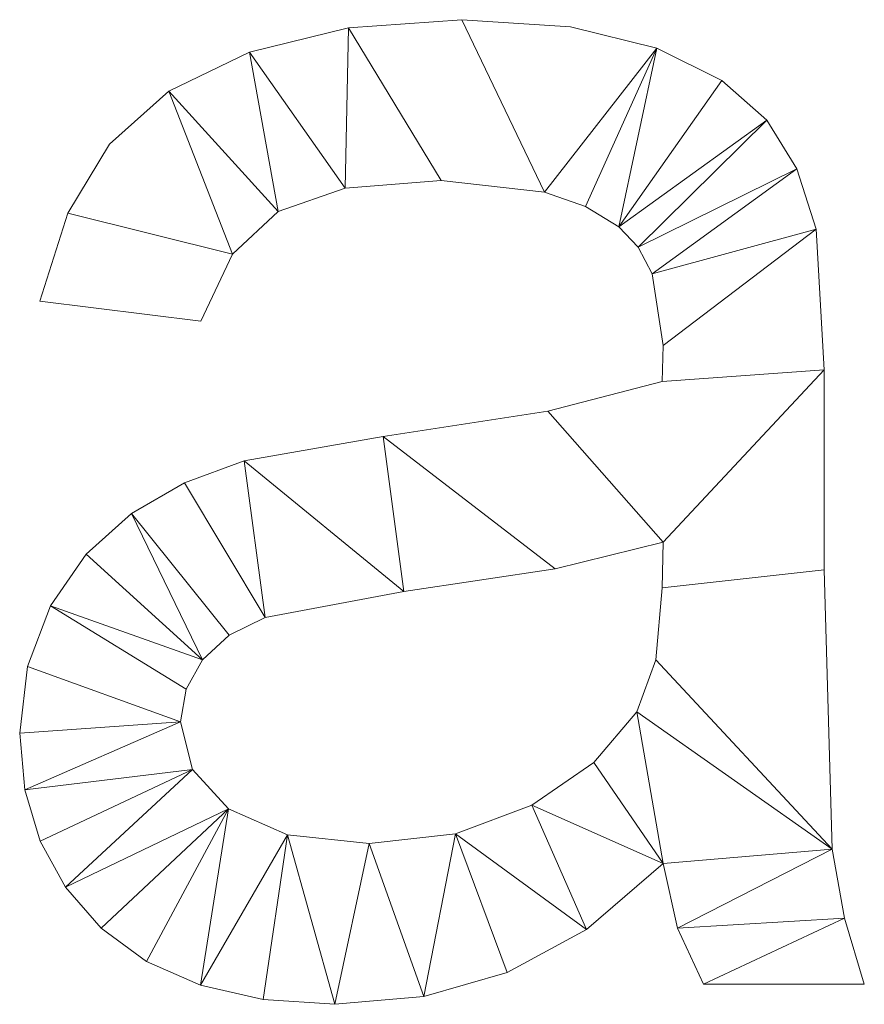
# Model space of a CAD drawing. Units: millimetres. Extents: x -18655 to 18594, y -14473 to 15324.
# Drawn here: x -3881 to -3485, y 11914 to 12375 of the extents above; entities that cross this region are included whole.
import ezdxf

# ---------------------------------------------------------------- set-up
doc = ezdxf.new("R2010")
doc.units = ezdxf.units.MM
doc.layers.add('A-GENM-____-OTLN', color=13, linetype='Continuous', lineweight=9)

msp = doc.modelspace()

# ---------------------------------------------------------------- meshes
at = {"layer": 'A-GENM-____-OTLN'}
mesh = msp.add_polyface(dxfattribs=at)
corners = [(-3579.61, 11979.43, 150), (-3572.84, 11949.12, 150), (-3560.78, 11922.93, 150), (-3485.44, 11922.93, 150), (-3494.78, 11953.92, 150), (-3500.45, 11986.28, 150), (-3504.27, 12117.17, 150), (-3504.27, 12210.9, 150), (-3507.95, 12276.83, 150), (-3517.04, 12305.06, 150), (-3531.05, 12327.96, 150), (-3552.19, 12346.49, 150), (-3582.63, 12361.59, 150), (-3623.01, 12371.63, 150), (-3673.94, 12374.98, 150), (-3727.04, 12371.19, 150), (-3773.34, 12359.82, 150), (-3811.2, 12341.47, 150), (-3838.97, 12316.71, 150), (-3858.49, 12284.33, 150), (-3871.56, 12243.13, 150), (-3796.22, 12233.71, 150), (-3781.25, 12265.04, 150), (-3759.88, 12285.14, 150), (-3728.53, 12296.01, 150), (-3683.65, 12299.64, 150), (-3635.16, 12294.19, 150), (-3616.05, 12287.39, 150), (-3600.36, 12277.86, 150), (-3591.28, 12268.31, 150), (-3584.8, 12255.86, 150), (-3579.61, 12222.24, 150), (-3580.06, 12205.46, 150), (-3633.69, 12191.48, 150), (-3710.73, 12179.56, 150), (-3775.92, 12168.23, 150), (-3803.75, 12157.86, 150), (-3828.67, 12143.51, 150), (-3849.88, 12124.53, 150), (-3866.56, 12100.25, 150), (-3877.38, 12071.88, 150), (-3880.98, 12040.65, 150), (-3878.6, 12014.08, 150), (-3871.44, 11989.99, 150), (-3859.5, 11968.39, 150), (-3842.8, 11949.27, 150), (-3821.64, 11933.62, 150), (-3796.35, 11922.45, 150), (-3766.93, 11915.74, 150), (-3733.39, 11913.51, 150), (-3691.65, 11917.22, 150), (-3652.68, 11928.37, 150), (-3615.61, 11948.57, 150), (-3579.61, 12130.12, 150), (-3580.06, 12108.78, 150), (-3583.03, 12074.94, 150), (-3591.97, 12050.51, 150), (-3612.13, 12026.8, 150), (-3641.12, 12006.88, 150), (-3676.88, 11993.36, 150), (-3717.35, 11988.85, 150), (-3755.52, 11992.93, 150), (-3783.2, 12005.18, 150), (-3800.03, 12023.54, 150), (-3805.64, 12045.95, 150), (-3803.07, 12061.14, 150), (-3795.34, 12074.94, 150), (-3782.85, 12086.45, 150), (-3765.98, 12094.8, 150), (-3701.16, 12107.01, 150), (-3630.23, 12117.57, 150)]
mesh.append_faces([[corners[k] for k in face] for face in [(29, 10, 28), (67, 37, 66), (41, 64, 40), (49, 61, 48), (56, 5, 55)]], dxfattribs={"vtx0": -1, "vtx1": -1})
mesh.append_faces([[corners[k] for k in face] for face in [(24, 15, 16, 23), (23, 16, 17, 22), (65, 39, 40, 64), (64, 41, 42, 63), (39, 65, 66), (0, 57, 58, 52), (55, 5, 6, 54), (59, 51, 52, 58), (1, 4, 5, 0)]], dxfattribs={"vtx0": -1, "vtx2": -1})
mesh.append_faces([[corners[k] for k in face] for face in [(22, 17, 18, 19), (66, 37, 38, 39), (28, 10, 11, 12), (63, 42, 43, 44), (62, 45, 46, 47)]], dxfattribs={"vtx0": -1, "vtx3": -1})
mesh.append_faces([[corners[k] for k in face] for face in [(21, 22, 19, 20)]], dxfattribs={"vtx1": -1})
mesh.append_faces([[corners[k] for k in face] for face in [(24, 25, 15), (13, 14, 26, 12), (27, 28, 12), (26, 27, 12)]], dxfattribs={"vtx1": -1, "vtx2": -1})
mesh.append_faces([[corners[k] for k in face] for face in [(32, 33, 53, 7), (56, 57, 0, 5)]], dxfattribs={"vtx1": -1, "vtx2": -1, "vtx3": -1})
mesh.append_faces([[corners[k] for k in face] for face in [(36, 37, 67, 68), (34, 35, 69, 70), (35, 36, 68, 69), (33, 34, 70, 53), (14, 15, 25, 26), (9, 10, 29, 30), (8, 9, 30, 31), (7, 8, 31, 32), (62, 63, 44, 45), (61, 62, 47, 48), (60, 61, 49, 50), (59, 60, 50, 51), (53, 54, 6, 7)]], dxfattribs={"vtx1": -1, "vtx3": -1})
mesh.append_faces([[corners[k] for k in face] for face in [(2, 3, 4, 1)]], dxfattribs={"vtx2": -1})
mesh = msp.add_polyface(dxfattribs=at)
corners = [(-3579.61, 11979.43), (-3615.61, 11948.57), (-3652.68, 11928.37), (-3691.65, 11917.22), (-3733.39, 11913.51), (-3766.93, 11915.74), (-3796.35, 11922.45), (-3821.64, 11933.62), (-3842.8, 11949.27), (-3859.5, 11968.39), (-3871.44, 11989.99), (-3878.6, 12014.08), (-3880.98, 12040.65), (-3877.38, 12071.88), (-3866.56, 12100.25), (-3849.88, 12124.53), (-3828.67, 12143.51), (-3803.75, 12157.86), (-3775.92, 12168.23), (-3710.73, 12179.56), (-3633.69, 12191.48), (-3580.06, 12205.46), (-3579.61, 12222.24), (-3584.8, 12255.86), (-3591.28, 12268.31), (-3600.36, 12277.86), (-3616.05, 12287.39), (-3635.16, 12294.19), (-3683.65, 12299.64), (-3728.53, 12296.01), (-3759.88, 12285.14), (-3781.25, 12265.04), (-3796.22, 12233.71), (-3871.56, 12243.13), (-3858.49, 12284.33), (-3838.97, 12316.71), (-3811.2, 12341.47), (-3773.34, 12359.82), (-3727.04, 12371.19), (-3673.94, 12374.98), (-3623.01, 12371.63), (-3582.63, 12361.59), (-3552.19, 12346.49), (-3531.05, 12327.96), (-3517.04, 12305.06), (-3507.95, 12276.83), (-3504.27, 12210.9), (-3504.27, 12117.17), (-3500.45, 11986.28), (-3494.78, 11953.92), (-3485.44, 11922.93), (-3560.78, 11922.93), (-3572.84, 11949.12), (-3579.61, 12130.12), (-3630.23, 12117.57), (-3701.16, 12107.01), (-3765.98, 12094.8), (-3782.85, 12086.45), (-3795.34, 12074.94), (-3803.07, 12061.14), (-3805.64, 12045.95), (-3800.03, 12023.54), (-3783.2, 12005.18), (-3755.52, 11992.93), (-3717.35, 11988.85), (-3676.88, 11993.36), (-3641.12, 12006.88), (-3612.13, 12026.8), (-3591.97, 12050.51), (-3583.03, 12074.94), (-3580.06, 12108.78)]
mesh.append_faces([[corners[k] for k in face] for face in [(68, 0, 67), (18, 56, 17), (23, 45, 22), (55, 19, 54)]], dxfattribs={"vtx0": -1, "vtx1": -1})
mesh.append_faces([[corners[k] for k in face] for face in [(21, 46, 53, 20)]], dxfattribs={"vtx0": -1, "vtx1": -1, "vtx2": -1})
mesh.append_faces([[corners[k] for k in face] for face in [(61, 10, 11, 60), (16, 57, 58, 15), (66, 0, 1, 65), (52, 48, 49, 51), (47, 70, 53, 46), (48, 68, 69), (20, 53, 54, 19), (57, 16, 17, 56), (37, 29, 30, 36), (29, 37, 38, 28), (22, 45, 46, 21), (39, 27, 28, 38), (25, 42, 43)]], dxfattribs={"vtx0": -1, "vtx2": -1})
mesh.append_faces([[corners[k] for k in face] for face in [(48, 52, 0, 68)]], dxfattribs={"vtx0": -1, "vtx2": -1, "vtx3": -1})
mesh.append_faces([[corners[k] for k in face] for face in [(62, 7, 8, 9), (60, 11, 12, 13), (65, 1, 2, 3), (31, 34, 35, 36), (27, 39, 40, 41)]], dxfattribs={"vtx0": -1, "vtx3": -1})
mesh.append_faces([[corners[k] for k in face] for face in [(50, 51, 49)]], dxfattribs={"vtx1": -1})
mesh.append_faces([[corners[k] for k in face] for face in [(5, 6, 63), (66, 67, 0), (30, 31, 36), (26, 27, 41)]], dxfattribs={"vtx1": -1, "vtx2": -1})
mesh.append_faces([[corners[k] for k in face] for face in [(62, 63, 6, 7), (4, 5, 63, 64), (3, 4, 64, 65), (59, 60, 13, 14), (61, 62, 9, 10), (58, 59, 14, 15), (47, 48, 69, 70), (55, 56, 18, 19), (43, 44, 24, 25), (44, 45, 23, 24), (25, 26, 41, 42)]], dxfattribs={"vtx1": -1, "vtx3": -1})
mesh.append_faces([[corners[k] for k in face] for face in [(32, 33, 34, 31)]], dxfattribs={"vtx2": -1})
mesh = msp.add_polyface(dxfattribs=at)
corners = [(-3727.04, 12371.19, 150), (-3673.94, 12374.98, 150), (-3673.94, 12374.98), (-3727.04, 12371.19)]
mesh.append_faces([[corners[k] for k in face] for face in [(3, 0, 1, 2)]])
mesh = msp.add_polyface(dxfattribs=at)
corners = [(-3673.94, 12374.98, 150), (-3623.01, 12371.63, 150), (-3623.01, 12371.63), (-3673.94, 12374.98)]
mesh.append_faces([[corners[k] for k in face] for face in [(0, 1, 2, 3)]])
mesh = msp.add_polyface(dxfattribs=at)
corners = [(-3773.34, 12359.82, 150), (-3727.04, 12371.19, 150), (-3727.04, 12371.19), (-3773.34, 12359.82)]
mesh.append_faces([[corners[k] for k in face] for face in [(0, 1, 2, 3)]])
mesh = msp.add_polyface(dxfattribs=at)
corners = [(-3623.01, 12371.63, 150), (-3582.63, 12361.59, 150), (-3582.63, 12361.59), (-3623.01, 12371.63)]
mesh.append_faces([[corners[k] for k in face] for face in [(0, 1, 2, 3)]])
mesh = msp.add_polyface(dxfattribs=at)
corners = [(-3811.2, 12341.47, 150), (-3773.34, 12359.82, 150), (-3773.34, 12359.82), (-3811.2, 12341.47)]
mesh.append_faces([[corners[k] for k in face] for face in [(0, 1, 2, 3)]])
mesh = msp.add_polyface(dxfattribs=at)
corners = [(-3582.63, 12361.59, 150), (-3552.19, 12346.49, 150), (-3552.19, 12346.49), (-3582.63, 12361.59)]
mesh.append_faces([[corners[k] for k in face] for face in [(3, 0, 1, 2)]])
mesh = msp.add_polyface(dxfattribs=at)
corners = [(-3552.19, 12346.49, 150), (-3531.05, 12327.96, 150), (-3531.05, 12327.96), (-3552.19, 12346.49)]
mesh.append_faces([[corners[k] for k in face] for face in [(0, 1, 2, 3)]])
mesh = msp.add_polyface(dxfattribs=at)
corners = [(-3838.97, 12316.71, 150), (-3811.2, 12341.47, 150), (-3811.2, 12341.47), (-3838.97, 12316.71)]
mesh.append_faces([[corners[k] for k in face] for face in [(0, 1, 2, 3)]])
mesh = msp.add_polyface(dxfattribs=at)
corners = [(-3531.05, 12327.96, 150), (-3517.04, 12305.06, 150), (-3517.04, 12305.06), (-3531.05, 12327.96)]
mesh.append_faces([[corners[k] for k in face] for face in [(0, 1, 2, 3)]])
mesh = msp.add_polyface(dxfattribs=at)
corners = [(-3858.49, 12284.33, 150), (-3838.97, 12316.71, 150), (-3838.97, 12316.71), (-3858.49, 12284.33)]
mesh.append_faces([[corners[k] for k in face] for face in [(3, 0, 1, 2)]])
mesh = msp.add_polyface(dxfattribs=at)
corners = [(-3517.04, 12305.06, 150), (-3507.95, 12276.83, 150), (-3507.95, 12276.83), (-3517.04, 12305.06)]
mesh.append_faces([[corners[k] for k in face] for face in [(3, 0, 1, 2)]])
mesh = msp.add_polyface(dxfattribs=at)
corners = [(-3683.65, 12299.64, 150), (-3728.53, 12296.01, 150), (-3728.53, 12296.01), (-3683.65, 12299.64)]
mesh.append_faces([[corners[k] for k in face] for face in [(3, 0, 1, 2)]])
mesh = msp.add_polyface(dxfattribs=at)
corners = [(-3635.16, 12294.19, 150), (-3683.65, 12299.64, 150), (-3683.65, 12299.64), (-3635.16, 12294.19)]
mesh.append_faces([[corners[k] for k in face] for face in [(0, 1, 2, 3)]])
mesh = msp.add_polyface(dxfattribs=at)
corners = [(-3728.53, 12296.01, 150), (-3759.88, 12285.14, 150), (-3759.88, 12285.14), (-3728.53, 12296.01)]
mesh.append_faces([[corners[k] for k in face] for face in [(3, 0, 1, 2)]])
mesh = msp.add_polyface(dxfattribs=at)
corners = [(-3616.05, 12287.39, 150), (-3635.16, 12294.19, 150), (-3635.16, 12294.19), (-3616.05, 12287.39)]
mesh.append_faces([[corners[k] for k in face] for face in [(3, 0, 1, 2)]])
mesh = msp.add_polyface(dxfattribs=at)
corners = [(-3759.88, 12285.14, 150), (-3781.25, 12265.04, 150), (-3781.25, 12265.04), (-3759.88, 12285.14)]
mesh.append_faces([[corners[k] for k in face] for face in [(3, 0, 1, 2)]])
mesh = msp.add_polyface(dxfattribs=at)
corners = [(-3600.36, 12277.86, 150), (-3616.05, 12287.39, 150), (-3616.05, 12287.39), (-3600.36, 12277.86)]
mesh.append_faces([[corners[k] for k in face] for face in [(0, 1, 2, 3)]])
mesh = msp.add_polyface(dxfattribs=at)
corners = [(-3871.56, 12243.13, 150), (-3858.49, 12284.33, 150), (-3858.49, 12284.33), (-3871.56, 12243.13)]
mesh.append_faces([[corners[k] for k in face] for face in [(3, 0, 1, 2)]])
mesh = msp.add_polyface(dxfattribs=at)
corners = [(-3591.28, 12268.31, 150), (-3600.36, 12277.86, 150), (-3600.36, 12277.86), (-3591.28, 12268.31)]
mesh.append_faces([[corners[k] for k in face] for face in [(0, 1, 2, 3)]])
mesh = msp.add_polyface(dxfattribs=at)
corners = [(-3507.95, 12276.83, 150), (-3504.27, 12210.9, 150), (-3504.27, 12210.9), (-3507.95, 12276.83)]
mesh.append_faces([[corners[k] for k in face] for face in [(0, 1, 2, 3)]])
mesh = msp.add_polyface(dxfattribs=at)
corners = [(-3584.8, 12255.86, 150), (-3591.28, 12268.31, 150), (-3591.28, 12268.31), (-3584.8, 12255.86)]
mesh.append_faces([[corners[k] for k in face] for face in [(3, 0, 1, 2)]])
mesh = msp.add_polyface(dxfattribs=at)
corners = [(-3781.25, 12265.04, 150), (-3796.22, 12233.71, 150), (-3796.22, 12233.71), (-3781.25, 12265.04)]
mesh.append_faces([[corners[k] for k in face] for face in [(3, 0, 1, 2)]])
mesh = msp.add_polyface(dxfattribs=at)
corners = [(-3579.61, 12222.24, 150), (-3584.8, 12255.86, 150), (-3584.8, 12255.86), (-3579.61, 12222.24)]
mesh.append_faces([[corners[k] for k in face] for face in [(0, 1, 2, 3)]])
mesh = msp.add_polyface(dxfattribs=at)
corners = [(-3796.22, 12233.71, 150), (-3871.56, 12243.13, 150), (-3871.56, 12243.13), (-3796.22, 12233.71)]
mesh.append_faces([[corners[k] for k in face] for face in [(0, 1, 2, 3)]])
mesh = msp.add_polyface(dxfattribs=at)
corners = [(-3580.06, 12205.46, 150), (-3579.61, 12222.24, 150), (-3579.61, 12222.24), (-3580.06, 12205.46)]
mesh.append_faces([[corners[k] for k in face] for face in [(3, 0, 1, 2)]])
mesh = msp.add_polyface(dxfattribs=at)
corners = [(-3504.27, 12210.9, 150), (-3504.27, 12117.17, 150), (-3504.27, 12117.17), (-3504.27, 12210.9)]
mesh.append_faces([[corners[k] for k in face] for face in [(0, 1, 2, 3)]])
mesh = msp.add_polyface(dxfattribs=at)
corners = [(-3633.69, 12191.48, 150), (-3580.06, 12205.46, 150), (-3580.06, 12205.46), (-3633.69, 12191.48)]
mesh.append_faces([[corners[k] for k in face] for face in [(0, 1, 2, 3)]])
mesh = msp.add_polyface(dxfattribs=at)
corners = [(-3710.73, 12179.56, 150), (-3633.69, 12191.48, 150), (-3633.69, 12191.48), (-3710.73, 12179.56)]
mesh.append_faces([[corners[k] for k in face] for face in [(0, 1, 2, 3)]])
mesh = msp.add_polyface(dxfattribs=at)
corners = [(-3775.92, 12168.23, 150), (-3710.73, 12179.56, 150), (-3710.73, 12179.56), (-3775.92, 12168.23)]
mesh.append_faces([[corners[k] for k in face] for face in [(0, 1, 2, 3)]])
mesh = msp.add_polyface(dxfattribs=at)
corners = [(-3803.75, 12157.86, 150), (-3775.92, 12168.23, 150), (-3775.92, 12168.23), (-3803.75, 12157.86)]
mesh.append_faces([[corners[k] for k in face] for face in [(3, 0, 1, 2)]])
mesh = msp.add_polyface(dxfattribs=at)
corners = [(-3828.67, 12143.51, 150), (-3803.75, 12157.86, 150), (-3803.75, 12157.86), (-3828.67, 12143.51)]
mesh.append_faces([[corners[k] for k in face] for face in [(3, 0, 1, 2)]])
mesh = msp.add_polyface(dxfattribs=at)
corners = [(-3849.88, 12124.53, 150), (-3828.67, 12143.51, 150), (-3828.67, 12143.51), (-3849.88, 12124.53)]
mesh.append_faces([[corners[k] for k in face] for face in [(3, 0, 1, 2)]])
mesh = msp.add_polyface(dxfattribs=at)
corners = [(-3579.61, 12130.12, 150), (-3630.23, 12117.57, 150), (-3630.23, 12117.57), (-3579.61, 12130.12)]
mesh.append_faces([[corners[k] for k in face] for face in [(3, 0, 1, 2)]])
mesh = msp.add_polyface(dxfattribs=at)
corners = [(-3580.06, 12108.78, 150), (-3579.61, 12130.12, 150), (-3579.61, 12130.12), (-3580.06, 12108.78)]
mesh.append_faces([[corners[k] for k in face] for face in [(0, 1, 2, 3)]])
mesh = msp.add_polyface(dxfattribs=at)
corners = [(-3866.56, 12100.25, 150), (-3849.88, 12124.53, 150), (-3849.88, 12124.53), (-3866.56, 12100.25)]
mesh.append_faces([[corners[k] for k in face] for face in [(0, 1, 2, 3)]])
mesh = msp.add_polyface(dxfattribs=at)
corners = [(-3630.23, 12117.57, 150), (-3701.16, 12107.01, 150), (-3701.16, 12107.01), (-3630.23, 12117.57)]
mesh.append_faces([[corners[k] for k in face] for face in [(0, 1, 2, 3)]])
mesh = msp.add_polyface(dxfattribs=at)
corners = [(-3504.27, 12117.17, 150), (-3500.45, 11986.28, 150), (-3500.45, 11986.28), (-3504.27, 12117.17)]
mesh.append_faces([[corners[k] for k in face] for face in [(3, 0, 1, 2)]])
mesh = msp.add_polyface(dxfattribs=at)
corners = [(-3701.16, 12107.01, 150), (-3765.98, 12094.8, 150), (-3765.98, 12094.8), (-3701.16, 12107.01)]
mesh.append_faces([[corners[k] for k in face] for face in [(0, 1, 2, 3)]])
mesh = msp.add_polyface(dxfattribs=at)
corners = [(-3583.03, 12074.94, 150), (-3580.06, 12108.78, 150), (-3580.06, 12108.78), (-3583.03, 12074.94)]
mesh.append_faces([[corners[k] for k in face] for face in [(0, 1, 2, 3)]])
mesh = msp.add_polyface(dxfattribs=at)
corners = [(-3877.38, 12071.88, 150), (-3866.56, 12100.25, 150), (-3866.56, 12100.25), (-3877.38, 12071.88)]
mesh.append_faces([[corners[k] for k in face] for face in [(3, 0, 1, 2)]])
mesh = msp.add_polyface(dxfattribs=at)
corners = [(-3765.98, 12094.8, 150), (-3782.85, 12086.45, 150), (-3782.85, 12086.45), (-3765.98, 12094.8)]
mesh.append_faces([[corners[k] for k in face] for face in [(3, 0, 1, 2)]])
mesh = msp.add_polyface(dxfattribs=at)
corners = [(-3782.85, 12086.45, 150), (-3795.34, 12074.94, 150), (-3795.34, 12074.94), (-3782.85, 12086.45)]
mesh.append_faces([[corners[k] for k in face] for face in [(0, 1, 2, 3)]])
mesh = msp.add_polyface(dxfattribs=at)
corners = [(-3795.34, 12074.94, 150), (-3803.07, 12061.14, 150), (-3803.07, 12061.14), (-3795.34, 12074.94)]
mesh.append_faces([[corners[k] for k in face] for face in [(3, 0, 1, 2)]])
mesh = msp.add_polyface(dxfattribs=at)
corners = [(-3591.97, 12050.51, 150), (-3583.03, 12074.94, 150), (-3583.03, 12074.94), (-3591.97, 12050.51)]
mesh.append_faces([[corners[k] for k in face] for face in [(3, 0, 1, 2)]])
mesh = msp.add_polyface(dxfattribs=at)
corners = [(-3880.98, 12040.65, 150), (-3877.38, 12071.88, 150), (-3877.38, 12071.88), (-3880.98, 12040.65)]
mesh.append_faces([[corners[k] for k in face] for face in [(0, 1, 2, 3)]])
mesh = msp.add_polyface(dxfattribs=at)
corners = [(-3803.07, 12061.14, 150), (-3805.64, 12045.95, 150), (-3805.64, 12045.95), (-3803.07, 12061.14)]
mesh.append_faces([[corners[k] for k in face] for face in [(3, 0, 1, 2)]])
mesh = msp.add_polyface(dxfattribs=at)
corners = [(-3612.13, 12026.8, 150), (-3591.97, 12050.51, 150), (-3591.97, 12050.51), (-3612.13, 12026.8)]
mesh.append_faces([[corners[k] for k in face] for face in [(3, 0, 1, 2)]])
mesh = msp.add_polyface(dxfattribs=at)
corners = [(-3805.64, 12045.95, 150), (-3800.03, 12023.54, 150), (-3800.03, 12023.54), (-3805.64, 12045.95)]
mesh.append_faces([[corners[k] for k in face] for face in [(3, 0, 1, 2)]])
mesh = msp.add_polyface(dxfattribs=at)
corners = [(-3878.6, 12014.08, 150), (-3880.98, 12040.65, 150), (-3880.98, 12040.65), (-3878.6, 12014.08)]
mesh.append_faces([[corners[k] for k in face] for face in [(3, 0, 1, 2)]])
mesh = msp.add_polyface(dxfattribs=at)
corners = [(-3641.12, 12006.88, 150), (-3612.13, 12026.8, 150), (-3612.13, 12026.8), (-3641.12, 12006.88)]
mesh.append_faces([[corners[k] for k in face] for face in [(3, 0, 1, 2)]])
mesh = msp.add_polyface(dxfattribs=at)
corners = [(-3800.03, 12023.54, 150), (-3783.2, 12005.18, 150), (-3783.2, 12005.18), (-3800.03, 12023.54)]
mesh.append_faces([[corners[k] for k in face] for face in [(0, 1, 2, 3)]])
mesh = msp.add_polyface(dxfattribs=at)
corners = [(-3871.44, 11989.99, 150), (-3878.6, 12014.08, 150), (-3878.6, 12014.08), (-3871.44, 11989.99)]
mesh.append_faces([[corners[k] for k in face] for face in [(0, 1, 2, 3)]])
mesh = msp.add_polyface(dxfattribs=at)
corners = [(-3783.2, 12005.18, 150), (-3755.52, 11992.93, 150), (-3755.52, 11992.93), (-3783.2, 12005.18)]
mesh.append_faces([[corners[k] for k in face] for face in [(3, 0, 1, 2)]])
mesh = msp.add_polyface(dxfattribs=at)
corners = [(-3676.88, 11993.36, 150), (-3641.12, 12006.88, 150), (-3641.12, 12006.88), (-3676.88, 11993.36)]
mesh.append_faces([[corners[k] for k in face] for face in [(0, 1, 2, 3)]])
mesh = msp.add_polyface(dxfattribs=at)
corners = [(-3859.5, 11968.39, 150), (-3871.44, 11989.99, 150), (-3871.44, 11989.99), (-3859.5, 11968.39)]
mesh.append_faces([[corners[k] for k in face] for face in [(3, 0, 1, 2)]])
mesh = msp.add_polyface(dxfattribs=at)
corners = [(-3755.52, 11992.93, 150), (-3717.35, 11988.85, 150), (-3717.35, 11988.85), (-3755.52, 11992.93)]
mesh.append_faces([[corners[k] for k in face] for face in [(3, 0, 1, 2)]])
mesh = msp.add_polyface(dxfattribs=at)
corners = [(-3717.35, 11988.85, 150), (-3676.88, 11993.36, 150), (-3676.88, 11993.36), (-3717.35, 11988.85)]
mesh.append_faces([[corners[k] for k in face] for face in [(0, 1, 2, 3)]])
mesh = msp.add_polyface(dxfattribs=at)
corners = [(-3500.45, 11986.28, 150), (-3494.78, 11953.92, 150), (-3494.78, 11953.92), (-3500.45, 11986.28)]
mesh.append_faces([[corners[k] for k in face] for face in [(0, 1, 2, 3)]])
mesh = msp.add_polyface(dxfattribs=at)
corners = [(-3579.61, 11979.43, 150), (-3615.61, 11948.57, 150), (-3615.61, 11948.57), (-3579.61, 11979.43)]
mesh.append_faces([[corners[k] for k in face] for face in [(0, 1, 2, 3)]])
mesh = msp.add_polyface(dxfattribs=at)
corners = [(-3572.84, 11949.12, 150), (-3579.61, 11979.43, 150), (-3579.61, 11979.43), (-3572.84, 11949.12)]
mesh.append_faces([[corners[k] for k in face] for face in [(0, 1, 2, 3)]])
mesh = msp.add_polyface(dxfattribs=at)
corners = [(-3842.8, 11949.27, 150), (-3859.5, 11968.39, 150), (-3859.5, 11968.39), (-3842.8, 11949.27)]
mesh.append_faces([[corners[k] for k in face] for face in [(3, 0, 1, 2)]])
mesh = msp.add_polyface(dxfattribs=at)
corners = [(-3494.78, 11953.92, 150), (-3485.44, 11922.93, 150), (-3485.44, 11922.93), (-3494.78, 11953.92)]
mesh.append_faces([[corners[k] for k in face] for face in [(0, 1, 2, 3)]])
mesh = msp.add_polyface(dxfattribs=at)
corners = [(-3821.64, 11933.62, 150), (-3842.8, 11949.27, 150), (-3842.8, 11949.27), (-3821.64, 11933.62)]
mesh.append_faces([[corners[k] for k in face] for face in [(0, 1, 2, 3)]])
mesh = msp.add_polyface(dxfattribs=at)
corners = [(-3615.61, 11948.57, 150), (-3652.68, 11928.37, 150), (-3652.68, 11928.37), (-3615.61, 11948.57)]
mesh.append_faces([[corners[k] for k in face] for face in [(3, 0, 1, 2)]])
mesh = msp.add_polyface(dxfattribs=at)
corners = [(-3560.78, 11922.93, 150), (-3572.84, 11949.12, 150), (-3572.84, 11949.12), (-3560.78, 11922.93)]
mesh.append_faces([[corners[k] for k in face] for face in [(0, 1, 2, 3)]])
mesh = msp.add_polyface(dxfattribs=at)
corners = [(-3796.35, 11922.45, 150), (-3821.64, 11933.62, 150), (-3821.64, 11933.62), (-3796.35, 11922.45)]
mesh.append_faces([[corners[k] for k in face] for face in [(0, 1, 2, 3)]])
mesh = msp.add_polyface(dxfattribs=at)
corners = [(-3652.68, 11928.37, 150), (-3691.65, 11917.22, 150), (-3691.65, 11917.22), (-3652.68, 11928.37)]
mesh.append_faces([[corners[k] for k in face] for face in [(0, 1, 2, 3)]])
mesh = msp.add_polyface(dxfattribs=at)
corners = [(-3766.93, 11915.74, 150), (-3796.35, 11922.45, 150), (-3796.35, 11922.45), (-3766.93, 11915.74)]
mesh.append_faces([[corners[k] for k in face] for face in [(3, 0, 1, 2)]])
mesh = msp.add_polyface(dxfattribs=at)
corners = [(-3485.44, 11922.93, 150), (-3560.78, 11922.93, 150), (-3560.78, 11922.93), (-3485.44, 11922.93)]
mesh.append_faces([[corners[k] for k in face] for face in [(3, 0, 1, 2)]])
mesh = msp.add_polyface(dxfattribs=at)
corners = [(-3733.39, 11913.51, 150), (-3766.93, 11915.74, 150), (-3766.93, 11915.74), (-3733.39, 11913.51)]
mesh.append_faces([[corners[k] for k in face] for face in [(3, 0, 1, 2)]])
mesh = msp.add_polyface(dxfattribs=at)
corners = [(-3691.65, 11917.22, 150), (-3733.39, 11913.51, 150), (-3733.39, 11913.51), (-3691.65, 11917.22)]
mesh.append_faces([[corners[k] for k in face] for face in [(3, 0, 1, 2)]])

doc.saveas('drawing.dxf')
